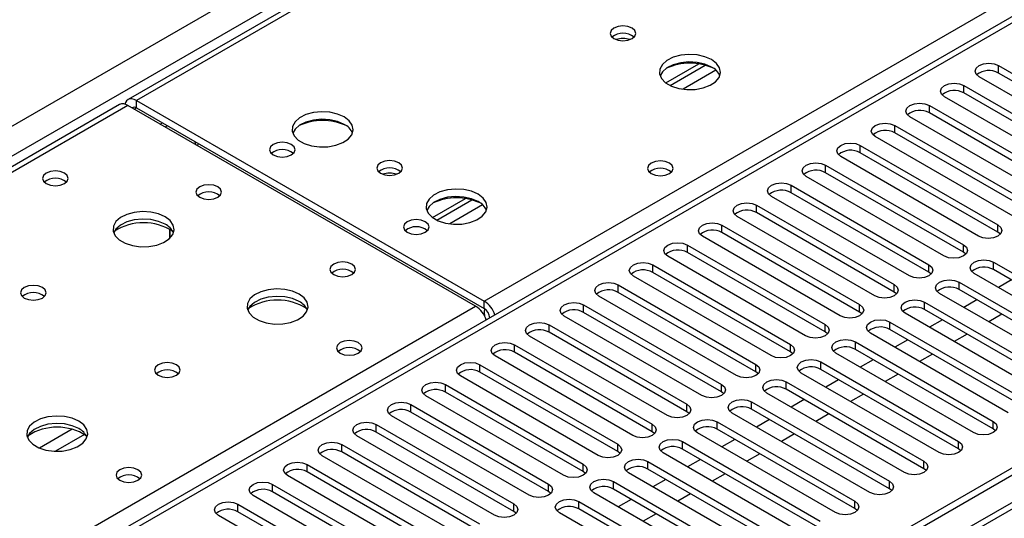
# Model space of a CAD drawing. Units: millimetres. Extents: x 3 to 7353, y 8 to 10403.
# Drawn here: x 2476 to 2638, y 1638 to 1719 of the extents above; entities that cross this region are included whole.
import ezdxf

# ---------------------------------------------------------------- set-up
doc = ezdxf.new("R2010")
doc.units = ezdxf.units.MM
doc.header["$LTSCALE"] = 35

msp = doc.modelspace()

# ---------------------------------------------------------------- linework, layer by layer
at = {"color": 7, "linetype": 'Continuous', "lineweight": 25}
for p, q in [((2971.505, 1981.926), (2494.208, 1706.389)), ((1381.713, 1070.781), (2878.658, 1934.949)), ((3102.988, 1914.03), (1425.73, 945.769)), ((3104.048, 1913.417), (1426.791, 945.157)), ((3104.048, 1908.926), (1426.791, 940.666)), ((1427.23, 939.905), (3103.427, 1907.553)), ((2945.04, 1896.726), (2230.425, 1484.188)), ((2582.232, 1709.122), (2587.61, 1712.227)), ((2582.926, 1708.706), (2588.658, 1712.015)), ((2636.651, 1711.968), (2659.19, 1698.956)), ((2636.651, 1710.743), (2636.651, 1711.968)), ((2656.008, 1697.119), (2633.469, 1710.131)), ((2659.19, 1697.731), (2636.651, 1710.743)), ((2630.994, 1708.702), (2653.533, 1695.69)), ((2630.994, 1707.477), (2630.994, 1708.702)), ((2650.351, 1693.854), (2627.812, 1706.865)), ((2653.533, 1694.466), (2630.994, 1707.477)), ((2492.794, 1705.572), (1775.08, 1291.245)), ((2494.169, 1705.436), (1776.455, 1291.109)), ((2551.091, 1672.576), (2494.169, 1705.436)), ((2495.583, 1706.252), (2552.505, 1673.392)), ((2495.583, 1705.028), (2495.583, 1706.252)), ((2495.583, 1705.028), (2552.505, 1672.167)), ((2625.337, 1705.436), (2647.876, 1692.425)), ((2625.337, 1704.212), (2625.337, 1705.436)), ((2644.694, 1690.588), (2622.155, 1703.599)), ((2647.876, 1691.2), (2625.337, 1704.212)), ((2500.279, 1701.909), (2500.632, 1702.113)), ((2619.68, 1702.171), (2642.219, 1689.159)), ((2619.68, 1700.946), (2619.68, 1702.171)), ((2639.037, 1687.322), (2616.498, 1700.334)), ((2642.219, 1687.934), (2619.68, 1700.946)), ((2614.023, 1698.905), (2636.562, 1685.894)), ((2614.023, 1697.68), (2614.023, 1698.905)), ((2633.38, 1684.057), (2610.841, 1697.068)), ((2636.562, 1684.669), (2614.023, 1697.68)), ((2608.366, 1695.639), (2630.905, 1682.628)), ((2608.366, 1694.415), (2608.366, 1695.639)), ((2627.724, 1680.791), (2605.184, 1693.803)), ((2630.905, 1681.403), (2608.366, 1694.415)), ((2602.71, 1692.374), (2625.249, 1679.362)), ((2602.71, 1691.149), (2602.71, 1692.374)), ((2622.067, 1677.525), (2599.528, 1690.537)), ((2625.249, 1678.137), (2602.71, 1691.149)), ((2544.048, 1687.079), (2549.426, 1690.184)), ((2544.742, 1686.663), (2550.474, 1689.972)), ((2597.053, 1689.108), (2619.592, 1676.097)), ((2597.053, 1687.883), (2597.053, 1689.108)), ((2616.41, 1674.26), (2593.871, 1687.271)), ((2619.592, 1674.872), (2597.053, 1687.883)), ((2591.396, 1685.843), (2613.935, 1672.831)), ((2591.396, 1684.618), (2591.396, 1685.843)), ((2636.562, 1684.669), (2636.562, 1685.894)), ((2501.058, 1683.703), (2501.058, 1685.13)), ((2501.068, 1685.124), (2501.068, 1683.713)), ((2610.753, 1670.994), (2588.214, 1684.006)), ((2613.935, 1671.606), (2591.396, 1684.618)), ((2636.956, 1684.363), (2636.562, 1684.669)), ((2585.739, 1682.577), (2608.278, 1669.565)), ((2585.739, 1681.352), (2585.739, 1682.577)), ((2630.905, 1681.403), (2630.905, 1682.628)), ((2605.096, 1667.728), (2582.557, 1680.74)), ((2608.278, 1668.341), (2585.739, 1681.352)), ((2631.299, 1681.097), (2630.905, 1681.403)), ((2580.082, 1679.311), (2602.621, 1666.3)), ((2580.082, 1678.086), (2580.082, 1679.311)), ((2625.249, 1678.137), (2625.249, 1679.362)), ((2635.855, 1679.77), (2658.394, 1666.759)), ((2635.855, 1678.546), (2635.855, 1679.77)), ((2599.439, 1664.463), (2576.9, 1677.474)), ((2602.621, 1665.075), (2580.082, 1678.086)), ((2625.642, 1677.831), (2625.249, 1678.137)), ((2655.212, 1664.922), (2632.673, 1677.934)), ((2658.394, 1665.534), (2635.855, 1678.546)), ((2574.425, 1676.046), (2596.964, 1663.034)), ((2574.425, 1674.821), (2574.425, 1676.046)), ((2619.592, 1674.872), (2619.592, 1676.097)), ((2630.198, 1676.505), (2652.737, 1663.493)), ((2630.198, 1675.28), (2630.198, 1676.505)), ((2638.778, 1676.858), (2636.657, 1675.634)), ((2593.782, 1661.197), (2571.243, 1674.209)), ((2596.964, 1661.809), (2574.425, 1674.821)), ((2619.985, 1674.566), (2619.592, 1674.872)), ((2649.555, 1661.656), (2627.016, 1674.668)), ((2652.737, 1662.269), (2630.198, 1675.28)), ((2552.505, 1672.167), (2552.505, 1673.392)), ((2568.768, 1672.78), (2591.307, 1659.768)), ((2568.768, 1671.555), (2568.768, 1672.78)), ((2613.935, 1671.606), (2613.935, 1672.831)), ((2624.541, 1673.239), (2647.08, 1660.228)), ((2624.541, 1672.014), (2624.541, 1673.239)), ((2633.121, 1673.593), (2631, 1672.368)), ((2588.126, 1657.932), (2565.586, 1670.943)), ((2591.307, 1658.544), (2568.768, 1671.555)), ((2614.328, 1671.3), (2613.935, 1671.606)), ((2643.899, 1658.391), (2621.36, 1671.402)), ((2647.08, 1659.003), (2624.541, 1672.014)), ((2637.187, 1671.246), (2635.066, 1670.021)), ((2553.389, 1670.642), (2552.833, 1670.321)), ((2553.389, 1670.636), (2553.389, 1670.631)), ((2563.112, 1669.514), (2585.651, 1656.503)), ((2563.112, 1668.29), (2563.112, 1669.514)), ((2608.278, 1668.341), (2608.278, 1669.565)), ((2618.885, 1669.974), (2641.424, 1656.962)), ((2618.885, 1668.749), (2618.885, 1669.974)), ((2627.464, 1670.327), (2625.343, 1669.103)), ((2582.469, 1654.666), (2559.93, 1667.677)), ((2585.651, 1655.278), (2563.112, 1668.29)), ((2608.671, 1668.035), (2608.278, 1668.341)), ((2638.242, 1655.125), (2615.703, 1668.137)), ((2641.424, 1655.737), (2618.885, 1668.749)), ((2631.53, 1667.98), (2629.409, 1666.756)), ((2557.455, 1666.249), (2579.994, 1653.237)), ((2557.455, 1665.024), (2557.455, 1666.249)), ((2602.621, 1665.075), (2602.621, 1666.3)), ((2613.228, 1666.708), (2635.767, 1653.696)), ((2613.228, 1665.483), (2613.228, 1666.708)), ((2621.807, 1667.062), (2619.686, 1665.837)), ((2576.812, 1651.4), (2554.273, 1664.412)), ((2579.994, 1652.012), (2557.455, 1665.024)), ((2603.014, 1664.769), (2602.621, 1665.075)), ((2632.585, 1651.86), (2610.046, 1664.871)), ((2635.767, 1652.472), (2613.228, 1665.483)), ((2625.873, 1664.714), (2623.752, 1663.49)), ((2551.798, 1662.983), (2574.337, 1649.972)), ((2551.798, 1661.758), (2551.798, 1662.983)), ((2596.964, 1661.809), (2596.964, 1663.034)), ((2607.571, 1663.442), (2630.11, 1650.431)), ((2607.571, 1662.217), (2607.571, 1663.442)), ((2616.15, 1663.796), (2614.029, 1662.571)), ((2574.337, 1648.747), (2551.798, 1661.758)), ((2597.358, 1661.503), (2596.964, 1661.809)), ((2626.928, 1648.594), (2604.389, 1661.605)), ((2630.11, 1649.206), (2607.571, 1662.217)), ((2620.216, 1661.449), (2618.095, 1660.224)), ((2546.141, 1659.718), (2568.68, 1646.706)), ((2546.141, 1658.493), (2546.141, 1659.718)), ((2571.155, 1648.135), (2548.616, 1661.146)), ((2591.307, 1658.544), (2591.307, 1659.768)), ((2601.914, 1660.177), (2624.453, 1647.165)), ((2601.914, 1658.952), (2601.914, 1660.177)), ((2610.494, 1660.53), (2608.373, 1659.306)), ((2568.68, 1645.481), (2546.141, 1658.493)), ((2591.701, 1658.238), (2591.307, 1658.544)), ((2621.271, 1645.328), (2598.732, 1658.34)), ((2624.453, 1645.94), (2601.914, 1658.952)), ((2614.559, 1658.183), (2612.438, 1656.959)), ((2540.484, 1656.452), (2563.023, 1643.44)), ((2540.484, 1655.227), (2540.484, 1656.452)), ((2565.498, 1644.869), (2542.959, 1657.881)), ((2585.651, 1655.278), (2585.651, 1656.503)), ((2596.257, 1656.911), (2618.796, 1643.9)), ((2596.257, 1655.686), (2596.257, 1656.911)), ((2604.837, 1657.265), (2602.716, 1656.04)), ((2563.023, 1642.215), (2540.484, 1655.227)), ((2586.044, 1654.972), (2585.651, 1655.278)), ((2615.614, 1642.063), (2593.075, 1655.074)), ((2618.796, 1642.675), (2596.257, 1655.686)), ((2608.903, 1654.918), (2606.781, 1653.693)), ((2534.827, 1653.186), (2557.366, 1640.175)), ((2534.827, 1651.961), (2534.827, 1653.186)), ((2559.841, 1641.603), (2537.302, 1654.615)), ((2579.994, 1652.012), (2579.994, 1653.237)), ((2590.6, 1653.645), (2613.139, 1640.634)), ((2590.6, 1652.421), (2590.6, 1653.645)), ((2599.18, 1653.999), (2597.059, 1652.774)), ((2635.767, 1652.472), (2635.767, 1653.696)), ((2557.366, 1638.95), (2534.827, 1651.961)), ((2580.387, 1651.706), (2579.994, 1652.012)), ((2609.958, 1638.797), (2587.418, 1651.809)), ((2613.139, 1639.409), (2590.6, 1652.421)), ((2603.246, 1651.652), (2601.125, 1650.427)), ((2636.16, 1652.166), (2635.767, 1652.472)), ((2529.17, 1649.921), (2551.709, 1636.909)), ((2529.17, 1648.696), (2529.17, 1649.921)), ((2554.184, 1638.338), (2531.645, 1651.349)), ((2574.337, 1648.747), (2574.337, 1649.972)), ((2584.943, 1650.38), (2607.482, 1637.368)), ((2584.943, 1649.155), (2584.943, 1650.38)), ((2593.523, 1650.733), (2591.402, 1649.509)), ((2630.11, 1649.206), (2630.11, 1650.431)), ((2551.709, 1635.684), (2529.17, 1648.696)), ((2574.73, 1648.441), (2574.337, 1648.747)), ((2604.301, 1635.531), (2581.762, 1648.543)), ((2607.482, 1636.143), (2584.943, 1649.155)), ((2597.589, 1648.386), (2595.468, 1647.162)), ((2630.503, 1648.9), (2630.11, 1649.206)), ((2548.528, 1635.072), (2525.989, 1648.084)), ((2568.68, 1645.481), (2568.68, 1646.706)), ((2579.287, 1647.114), (2601.826, 1634.103)), ((2579.287, 1645.889), (2579.287, 1647.114)), ((2587.866, 1647.468), (2585.745, 1646.243)), ((2624.453, 1645.94), (2624.453, 1647.165)), ((2523.514, 1646.655), (2546.053, 1633.643)), ((2523.514, 1645.43), (2523.514, 1646.655)), ((2546.053, 1632.419), (2523.514, 1645.43)), ((2569.073, 1645.175), (2568.68, 1645.481)), ((2598.644, 1632.266), (2576.105, 1645.277)), ((2601.826, 1632.878), (2579.287, 1645.889)), ((2591.932, 1645.121), (2589.811, 1643.896)), ((2624.846, 1645.634), (2624.453, 1645.94)), ((2542.871, 1631.806), (2520.332, 1644.818)), ((2573.63, 1643.849), (2596.169, 1630.837)), ((2573.63, 1642.624), (2573.63, 1643.849)), ((2582.209, 1644.202), (2580.088, 1642.978)), ((2618.796, 1642.675), (2618.796, 1643.9)), ((2517.857, 1643.389), (2540.396, 1630.378)), ((2517.857, 1642.164), (2517.857, 1643.389)), ((2540.396, 1629.153), (2517.857, 1642.164)), ((2563.023, 1642.215), (2563.023, 1643.44)), ((2563.416, 1641.909), (2563.023, 1642.215)), ((2592.987, 1629), (2570.448, 1642.012)), ((2596.169, 1629.612), (2573.63, 1642.624)), ((2586.275, 1641.855), (2584.154, 1640.63)), ((2619.189, 1642.369), (2618.796, 1642.675)), ((2537.214, 1628.541), (2514.675, 1641.552)), ((2567.973, 1640.583), (2590.512, 1627.571)), ((2567.973, 1639.358), (2567.973, 1640.583)), ((2576.552, 1640.936), (2574.431, 1639.712)), ((2613.139, 1639.409), (2613.139, 1640.634)), ((2512.2, 1640.124), (2534.739, 1627.112)), ((2512.2, 1638.899), (2512.2, 1640.124)), ((2534.739, 1625.887), (2512.2, 1638.899)), ((2557.366, 1638.95), (2557.366, 1640.175)), ((2557.76, 1638.644), (2557.366, 1638.95)), ((2587.33, 1625.734), (2564.791, 1638.746)), ((2590.512, 1626.347), (2567.973, 1639.358)), ((2613.533, 1639.103), (2613.139, 1639.409)), ((2531.557, 1625.275), (2509.018, 1638.287)), ((2580.618, 1638.589), (2578.497, 1637.365))]:
    msp.add_line(p, q, dxfattribs=at)
at = {"color": 8, "linetype": 'Continuous', "lineweight": 25}
for p, q in [((2972.88, 1981.79), (2495.583, 1706.252)), ((2552.505, 1673.392), (3029.802, 1948.93)), ((2880.779, 1931.275), (1384.718, 1067.617)), ((2946.54, 1896.578), (2231.303, 1483.68)), ((2590.421, 1711.194), (2585.049, 1708.093)), ((2495.23, 1704.824), (2495.583, 1705.028)), ((2499.473, 1702.374), (2499.826, 1702.578)), ((2552.237, 1689.151), (2546.865, 1686.05)), ((2227.591, 1485.823), (2551.091, 1672.576)), ((2553.389, 1670.636), (2553.394, 1670.634)), ((2485.055, 1652.409), (2479.731, 1649.335)), ((2487.095, 1651.545), (2482.361, 1648.813))]:
    msp.add_line(p, q, dxfattribs=at)
at = {"color": 7, "linetype": 'Continuous', "lineweight": 25, "flags": 128}
for points in [[(2576.686, 1718.092), (2576.004, 1718.354), (2575.201, 1718.447), (2574.397, 1718.355), (2573.716, 1718.092), (2573.261, 1717.698), (2573.101, 1717.235), (2573.261, 1716.771), (2573.716, 1716.377), (2574.397, 1716.114), (2575.201, 1716.022), (2576.004, 1716.114), (2576.686, 1716.377), (2577.141, 1716.771), (2577.301, 1717.235), (2577.141, 1717.698), (2576.686, 1718.092)], [(2589.696, 1712.948), (2588.612, 1713.423), (2587.345, 1713.712), (2585.99, 1713.792), (2584.648, 1713.659), (2583.419, 1713.321), (2582.392, 1712.804), (2581.646, 1712.147), (2581.234, 1711.398), (2581.187, 1710.612), (2581.51, 1709.848), (2582.177, 1709.163), (2583.14, 1708.607), (2584.327, 1708.222), (2585.65, 1708.036), (2587.011, 1708.063), (2588.308, 1708.301), (2589.447, 1708.732), (2590.342, 1709.324), (2590.927, 1710.034), (2591.158, 1710.809), (2591.019, 1711.591), (2590.519, 1712.322), (2589.696, 1712.948)], [(2589.696, 1711.724), (2588.612, 1712.199), (2587.345, 1712.487), (2585.99, 1712.567), (2584.648, 1712.434), (2583.419, 1712.096), (2582.392, 1711.58), (2581.646, 1710.922), (2581.275, 1710.295)], [(2633.469, 1710.131), (2632.981, 1710.552), (2632.81, 1711.049), (2632.981, 1711.546), (2633.469, 1711.968), (2634.199, 1712.249), (2635.06, 1712.348), (2635.921, 1712.249), (2636.651, 1711.968)], [(2627.812, 1706.865), (2627.324, 1707.286), (2627.153, 1707.784), (2627.324, 1708.281), (2627.812, 1708.702), (2628.542, 1708.983), (2629.403, 1709.082), (2630.264, 1708.984), (2630.994, 1708.702)], [(2495.583, 1706.252), (2495.204, 1706.428), (2494.839, 1706.511), (2494.503, 1706.498), (2494.208, 1706.389), (2493.966, 1706.188), (2493.786, 1705.903), (2493.692, 1705.622)], [(2622.155, 1703.599), (2621.667, 1704.021), (2621.496, 1704.518), (2621.667, 1705.015), (2622.155, 1705.436), (2622.885, 1705.718), (2623.746, 1705.817), (2624.607, 1705.718), (2625.337, 1705.436)], [(2529.592, 1703.56), (2528.507, 1704.035), (2527.241, 1704.323), (2525.886, 1704.403), (2524.544, 1704.27), (2523.315, 1703.932), (2522.288, 1703.416), (2521.542, 1702.758), (2521.13, 1702.009), (2521.083, 1701.224), (2521.405, 1700.46), (2522.073, 1699.775), (2523.036, 1699.219), (2524.223, 1698.833), (2525.546, 1698.647), (2526.907, 1698.674), (2528.204, 1698.912), (2529.343, 1699.343), (2530.238, 1699.936), (2530.823, 1700.645), (2531.054, 1701.42), (2530.915, 1702.202), (2530.415, 1702.933), (2529.592, 1703.56)], [(2529.592, 1702.335), (2528.507, 1702.81), (2527.241, 1703.098), (2525.886, 1703.179), (2524.544, 1703.045), (2523.315, 1702.707), (2522.288, 1702.191), (2521.542, 1701.534), (2521.171, 1700.906)], [(2616.498, 1700.334), (2616.01, 1700.755), (2615.839, 1701.252), (2616.011, 1701.749), (2616.498, 1702.171), (2617.228, 1702.452), (2618.089, 1702.551), (2618.95, 1702.452), (2619.68, 1702.171)], [(2505.573, 1698.852), (2505.638, 1699.011), (2505.715, 1699.179)], [(2520.933, 1699.048), (2520.251, 1699.31), (2519.448, 1699.403), (2518.644, 1699.31), (2517.963, 1699.048), (2517.508, 1698.654), (2517.348, 1698.19), (2517.508, 1697.727), (2517.963, 1697.333), (2518.644, 1697.07), (2519.448, 1696.978), (2520.251, 1697.07), (2520.933, 1697.333), (2521.388, 1697.727), (2521.548, 1698.19), (2521.388, 1698.654), (2520.933, 1699.048)], [(2610.841, 1697.068), (2610.354, 1697.49), (2610.182, 1697.987), (2610.354, 1698.484), (2610.841, 1698.905), (2611.571, 1699.187), (2612.432, 1699.286), (2613.293, 1699.187), (2614.023, 1698.905)], [(2538.502, 1696.049), (2537.821, 1696.312), (2537.017, 1696.404), (2536.213, 1696.312), (2535.532, 1696.049), (2535.077, 1695.655), (2534.917, 1695.191), (2535.077, 1694.728), (2535.532, 1694.334), (2536.213, 1694.071), (2537.017, 1693.979), (2537.821, 1694.071), (2538.502, 1694.334), (2538.957, 1694.728), (2539.117, 1695.192), (2538.957, 1695.655), (2538.502, 1696.049)], [(2582.804, 1695.986), (2582.123, 1696.249), (2581.32, 1696.341), (2580.516, 1696.249), (2579.835, 1695.986), (2579.38, 1695.593), (2579.22, 1695.129), (2579.379, 1694.665), (2579.835, 1694.272), (2580.516, 1694.009), (2581.32, 1693.917), (2582.123, 1694.009), (2582.804, 1694.272), (2583.26, 1694.665), (2583.42, 1695.129), (2583.26, 1695.593), (2582.804, 1695.986)], [(2605.184, 1693.803), (2604.697, 1694.224), (2604.525, 1694.721), (2604.697, 1695.218), (2605.184, 1695.639), (2605.914, 1695.921), (2606.775, 1696.02), (2607.636, 1695.921), (2608.366, 1695.639)], [(2483.81, 1694.353), (2483.128, 1694.616), (2482.325, 1694.708), (2481.521, 1694.616), (2480.84, 1694.353), (2480.385, 1693.96), (2480.225, 1693.496), (2480.385, 1693.032), (2480.84, 1692.639), (2481.521, 1692.376), (2482.325, 1692.284), (2483.128, 1692.376), (2483.81, 1692.639), (2484.265, 1693.032), (2484.425, 1693.496), (2484.265, 1693.96), (2483.81, 1694.353)], [(2508.912, 1692.108), (2508.231, 1692.371), (2507.427, 1692.463), (2506.623, 1692.371), (2505.942, 1692.108), (2505.487, 1691.715), (2505.327, 1691.251), (2505.487, 1690.787), (2505.942, 1690.394), (2506.623, 1690.131), (2507.427, 1690.039), (2508.231, 1690.131), (2508.912, 1690.394), (2509.367, 1690.787), (2509.527, 1691.251), (2509.367, 1691.715), (2508.912, 1692.108)], [(2599.528, 1690.537), (2599.04, 1690.958), (2598.869, 1691.455), (2599.04, 1691.952), (2599.528, 1692.374), (2600.258, 1692.655), (2601.119, 1692.754), (2601.98, 1692.655), (2602.71, 1692.374)], [(2551.513, 1690.905), (2550.428, 1691.38), (2549.161, 1691.669), (2547.807, 1691.749), (2546.465, 1691.616), (2545.235, 1691.278), (2544.209, 1690.761), (2543.462, 1690.104), (2543.05, 1689.355), (2543.003, 1688.569), (2543.326, 1687.805), (2543.993, 1687.12), (2544.956, 1686.564), (2546.143, 1686.179), (2547.466, 1685.993), (2548.827, 1686.02), (2550.125, 1686.258), (2551.263, 1686.689), (2552.158, 1687.281), (2552.743, 1687.991), (2552.974, 1688.766), (2552.835, 1689.548), (2552.335, 1690.279), (2551.513, 1690.905)], [(2551.513, 1689.681), (2550.428, 1690.155), (2549.161, 1690.444), (2547.807, 1690.524), (2546.465, 1690.391), (2545.235, 1690.053), (2544.209, 1689.536), (2543.462, 1688.879), (2543.091, 1688.252)], [(2593.871, 1687.271), (2593.383, 1687.693), (2593.212, 1688.19), (2593.383, 1688.687), (2593.871, 1689.108), (2594.601, 1689.39), (2595.462, 1689.489), (2596.323, 1689.39), (2597.053, 1689.108)], [(2500.286, 1687.209), (2499.201, 1687.684), (2497.934, 1687.973), (2496.58, 1688.053), (2495.238, 1687.92), (2494.008, 1687.582), (2492.982, 1687.065), (2492.235, 1686.408), (2491.823, 1685.659), (2491.776, 1684.873), (2492.099, 1684.109), (2492.766, 1683.424), (2493.729, 1682.868), (2494.916, 1682.483), (2496.239, 1682.297), (2497.6, 1682.324), (2498.898, 1682.562), (2500.036, 1682.993), (2500.931, 1683.585), (2501.516, 1684.295), (2501.747, 1685.07), (2501.608, 1685.852), (2501.108, 1686.583), (2500.286, 1687.209)], [(2500.286, 1685.985), (2499.201, 1686.46), (2497.934, 1686.748), (2496.58, 1686.828), (2495.238, 1686.695), (2494.008, 1686.357), (2492.982, 1685.841), (2492.235, 1685.183), (2491.864, 1684.556)], [(2542.853, 1686.393), (2542.172, 1686.656), (2541.368, 1686.748), (2540.564, 1686.656), (2539.883, 1686.393), (2539.428, 1686), (2539.268, 1685.536), (2539.428, 1685.072), (2539.883, 1684.679), (2540.564, 1684.416), (2541.368, 1684.324), (2542.172, 1684.416), (2542.853, 1684.679), (2543.308, 1685.072), (2543.468, 1685.536), (2543.308, 1686), (2542.853, 1686.393)], [(2588.214, 1684.006), (2587.726, 1684.427), (2587.555, 1684.924), (2587.726, 1685.421), (2588.214, 1685.843), (2588.944, 1686.124), (2589.805, 1686.223), (2590.666, 1686.124), (2591.396, 1685.843)], [(2636.562, 1685.894), (2637.05, 1685.472), (2637.221, 1684.975), (2637.05, 1684.478), (2636.562, 1684.057), (2635.832, 1683.775), (2634.971, 1683.676), (2634.11, 1683.775), (2633.38, 1684.057)], [(2582.557, 1680.74), (2582.069, 1681.161), (2581.898, 1681.658), (2582.069, 1682.155), (2582.557, 1682.577), (2583.287, 1682.858), (2584.148, 1682.957), (2585.009, 1682.858), (2585.739, 1682.577)], [(2630.905, 1682.628), (2631.393, 1682.207), (2631.564, 1681.709), (2631.393, 1681.212), (2630.905, 1680.791), (2630.176, 1680.509), (2629.314, 1680.411), (2628.453, 1680.509), (2627.724, 1680.791)], [(2530.832, 1679.454), (2530.151, 1679.717), (2529.347, 1679.809), (2528.544, 1679.717), (2527.862, 1679.454), (2527.407, 1679.061), (2527.247, 1678.597), (2527.407, 1678.133), (2527.862, 1677.739), (2528.544, 1677.477), (2529.347, 1677.384), (2530.151, 1677.477), (2530.832, 1677.739), (2531.287, 1678.133), (2531.447, 1678.597), (2531.287, 1679.061), (2530.832, 1679.454)], [(2576.9, 1677.474), (2576.412, 1677.896), (2576.241, 1678.393), (2576.413, 1678.89), (2576.9, 1679.311), (2577.63, 1679.593), (2578.491, 1679.692), (2579.352, 1679.593), (2580.082, 1679.311)], [(2625.249, 1679.362), (2625.736, 1678.941), (2625.908, 1678.444), (2625.736, 1677.947), (2625.249, 1677.525), (2624.519, 1677.244), (2623.658, 1677.145), (2622.797, 1677.244), (2622.067, 1677.525)], [(2632.673, 1677.934), (2632.185, 1678.355), (2632.014, 1678.852), (2632.186, 1679.349), (2632.673, 1679.77), (2633.403, 1680.052), (2634.264, 1680.151), (2635.125, 1680.052), (2635.855, 1679.77)], [(2480.204, 1675.616), (2479.523, 1675.879), (2478.719, 1675.972), (2477.915, 1675.879), (2477.234, 1675.616), (2476.779, 1675.223), (2476.619, 1674.759), (2476.779, 1674.295), (2477.234, 1673.902), (2477.915, 1673.639), (2478.719, 1673.547), (2479.523, 1673.639), (2480.204, 1673.902), (2480.659, 1674.295), (2480.819, 1674.759), (2480.659, 1675.223), (2480.204, 1675.616)], [(2571.243, 1674.209), (2570.756, 1674.63), (2570.584, 1675.127), (2570.756, 1675.624), (2571.243, 1676.046), (2571.973, 1676.327), (2572.834, 1676.426), (2573.695, 1676.327), (2574.425, 1676.046)], [(2619.592, 1676.097), (2620.079, 1675.675), (2620.251, 1675.178), (2620.08, 1674.681), (2619.592, 1674.26), (2618.862, 1673.978), (2618.001, 1673.879), (2617.14, 1673.978), (2616.41, 1674.26)], [(2627.016, 1674.668), (2626.529, 1675.089), (2626.357, 1675.586), (2626.529, 1676.083), (2627.016, 1676.505), (2627.746, 1676.786), (2628.607, 1676.885), (2629.468, 1676.786), (2630.198, 1676.505)], [(2522.206, 1674.555), (2521.121, 1675.03), (2519.854, 1675.318), (2518.5, 1675.399), (2517.158, 1675.265), (2515.928, 1674.928), (2514.902, 1674.411), (2514.155, 1673.754), (2513.743, 1673.005), (2513.697, 1672.219), (2514.019, 1671.455), (2514.686, 1670.77), (2515.649, 1670.214), (2516.836, 1669.829), (2518.159, 1669.643), (2519.52, 1669.67), (2520.818, 1669.907), (2521.956, 1670.339), (2522.851, 1670.931), (2523.436, 1671.641), (2523.668, 1672.416), (2523.528, 1673.197), (2523.029, 1673.929), (2522.206, 1674.555)], [(2522.206, 1673.33), (2521.121, 1673.805), (2519.854, 1674.094), (2518.5, 1674.174), (2517.158, 1674.04), (2515.928, 1673.703), (2514.902, 1673.186), (2514.155, 1672.529), (2513.784, 1671.902)], [(2565.586, 1670.943), (2565.099, 1671.364), (2564.927, 1671.862), (2565.099, 1672.359), (2565.586, 1672.78), (2566.317, 1673.062), (2567.177, 1673.16), (2568.039, 1673.062), (2568.768, 1672.78)], [(2613.935, 1672.831), (2614.423, 1672.41), (2614.594, 1671.913), (2614.423, 1671.415), (2613.935, 1670.994), (2613.205, 1670.712), (2612.344, 1670.614), (2611.483, 1670.713), (2610.753, 1670.994)], [(2621.36, 1671.402), (2620.872, 1671.824), (2620.7, 1672.321), (2620.872, 1672.818), (2621.359, 1673.239), (2622.09, 1673.521), (2622.95, 1673.62), (2623.812, 1673.521), (2624.541, 1673.239)], [(2552.541, 1672.263), (2552.475, 1671.577), (2552.552, 1670.932)], [(2559.93, 1667.677), (2559.442, 1668.099), (2559.271, 1668.596), (2559.442, 1669.093), (2559.93, 1669.514), (2560.66, 1669.796), (2561.521, 1669.895), (2562.382, 1669.796), (2563.112, 1669.514)], [(2608.278, 1669.565), (2608.766, 1669.144), (2608.937, 1668.647), (2608.766, 1668.15), (2608.278, 1667.728), (2607.548, 1667.447), (2606.687, 1667.348), (2605.826, 1667.447), (2605.096, 1667.728)], [(2615.703, 1668.137), (2615.215, 1668.558), (2615.044, 1669.055), (2615.215, 1669.552), (2615.703, 1669.974), (2616.433, 1670.255), (2617.294, 1670.354), (2618.155, 1670.255), (2618.885, 1669.974)], [(2531.893, 1666.595), (2531.212, 1666.858), (2530.408, 1666.951), (2529.604, 1666.858), (2528.923, 1666.595), (2528.468, 1666.202), (2528.308, 1665.738), (2528.468, 1665.274), (2528.923, 1664.881), (2529.604, 1664.618), (2530.408, 1664.526), (2531.212, 1664.618), (2531.893, 1664.881), (2532.348, 1665.274), (2532.508, 1665.738), (2532.348, 1666.202), (2531.893, 1666.595)], [(2554.273, 1664.412), (2553.785, 1664.833), (2553.614, 1665.33), (2553.785, 1665.827), (2554.273, 1666.249), (2555.003, 1666.53), (2555.864, 1666.629), (2556.725, 1666.53), (2557.455, 1666.249)], [(2602.621, 1666.3), (2603.109, 1665.878), (2603.28, 1665.381), (2603.109, 1664.884), (2602.621, 1664.463), (2601.891, 1664.181), (2601.03, 1664.082), (2600.169, 1664.181), (2599.439, 1664.463)], [(2610.046, 1664.871), (2609.558, 1665.292), (2609.387, 1665.789), (2609.558, 1666.287), (2610.046, 1666.708), (2610.776, 1666.99), (2611.637, 1667.088), (2612.498, 1666.99), (2613.228, 1666.708)], [(2502.124, 1662.962), (2501.443, 1663.225), (2500.639, 1663.317), (2499.836, 1663.225), (2499.154, 1662.962), (2498.699, 1662.569), (2498.539, 1662.105), (2498.699, 1661.641), (2499.154, 1661.248), (2499.836, 1660.985), (2500.639, 1660.893), (2501.443, 1660.985), (2502.124, 1661.248), (2502.579, 1661.641), (2502.739, 1662.105), (2502.579, 1662.569), (2502.124, 1662.962)], [(2548.616, 1661.146), (2548.128, 1661.568), (2547.957, 1662.065), (2548.128, 1662.562), (2548.616, 1662.983), (2549.346, 1663.265), (2550.207, 1663.364), (2551.068, 1663.265), (2551.798, 1662.983)], [(2596.964, 1663.034), (2597.452, 1662.613), (2597.623, 1662.116), (2597.452, 1661.619), (2596.964, 1661.197), (2596.234, 1660.916), (2595.373, 1660.817), (2594.512, 1660.916), (2593.782, 1661.197)], [(2604.389, 1661.605), (2603.901, 1662.027), (2603.73, 1662.524), (2603.901, 1663.021), (2604.389, 1663.442), (2605.119, 1663.724), (2605.98, 1663.823), (2606.841, 1663.724), (2607.571, 1663.442)], [(2542.959, 1657.881), (2542.471, 1658.302), (2542.3, 1658.799), (2542.471, 1659.296), (2542.959, 1659.717), (2543.689, 1659.999), (2544.55, 1660.098), (2545.411, 1659.999), (2546.141, 1659.718)], [(2591.307, 1659.768), (2591.795, 1659.347), (2591.966, 1658.85), (2591.795, 1658.353), (2591.307, 1657.932), (2590.578, 1657.65), (2589.716, 1657.551), (2588.855, 1657.65), (2588.126, 1657.932)], [(2598.732, 1658.34), (2598.244, 1658.761), (2598.073, 1659.258), (2598.244, 1659.755), (2598.732, 1660.177), (2599.462, 1660.458), (2600.323, 1660.557), (2601.184, 1660.458), (2601.914, 1660.177)], [(2537.302, 1654.615), (2536.814, 1655.036), (2536.643, 1655.533), (2536.815, 1656.03), (2537.302, 1656.452), (2538.032, 1656.733), (2538.893, 1656.832), (2539.754, 1656.733), (2540.484, 1656.452)], [(2585.651, 1656.503), (2586.138, 1656.082), (2586.31, 1655.584), (2586.138, 1655.087), (2585.651, 1654.666), (2584.921, 1654.384), (2584.06, 1654.286), (2583.199, 1654.384), (2582.469, 1654.666)], [(2593.075, 1655.074), (2592.587, 1655.496), (2592.416, 1655.993), (2592.588, 1656.49), (2593.075, 1656.911), (2593.805, 1657.193), (2594.666, 1657.291), (2595.527, 1657.193), (2596.257, 1656.911)], [(2486.144, 1653.737), (2485.059, 1654.212), (2483.792, 1654.5), (2482.437, 1654.58), (2481.095, 1654.447), (2479.866, 1654.109), (2478.84, 1653.593), (2478.093, 1652.935), (2477.681, 1652.186), (2477.634, 1651.4), (2477.957, 1650.637), (2478.624, 1649.952), (2479.587, 1649.396), (2480.774, 1649.011), (2482.097, 1648.824), (2483.458, 1648.851), (2484.755, 1649.089), (2485.894, 1649.52), (2486.789, 1650.113), (2487.374, 1650.822), (2487.605, 1651.597), (2487.466, 1652.379), (2486.966, 1653.11), (2486.144, 1653.737)], [(2486.144, 1652.512), (2485.059, 1652.987), (2483.792, 1653.275), (2482.437, 1653.356), (2481.095, 1653.222), (2479.866, 1652.884), (2478.84, 1652.368), (2478.093, 1651.711), (2477.722, 1651.083)], [(2531.645, 1651.349), (2531.158, 1651.771), (2530.986, 1652.268), (2531.158, 1652.765), (2531.645, 1653.186), (2532.375, 1653.468), (2533.236, 1653.567), (2534.097, 1653.468), (2534.827, 1653.186)], [(2579.994, 1653.237), (2580.482, 1652.816), (2580.653, 1652.319), (2580.482, 1651.822), (2579.994, 1651.4), (2579.264, 1651.119), (2578.403, 1651.02), (2577.542, 1651.119), (2576.812, 1651.4)], [(2587.418, 1651.809), (2586.931, 1652.23), (2586.759, 1652.727), (2586.931, 1653.224), (2587.418, 1653.645), (2588.148, 1653.927), (2589.009, 1654.026), (2589.871, 1653.927), (2590.6, 1653.645)], [(2635.767, 1653.696), (2636.255, 1653.275), (2636.426, 1652.778), (2636.255, 1652.281), (2635.767, 1651.859), (2635.037, 1651.578), (2634.176, 1651.479), (2633.315, 1651.578), (2632.585, 1651.86)], [(2525.989, 1648.084), (2525.501, 1648.505), (2525.329, 1649.002), (2525.501, 1649.499), (2525.988, 1649.921), (2526.719, 1650.202), (2527.579, 1650.301), (2528.441, 1650.202), (2529.17, 1649.921)], [(2574.337, 1649.972), (2574.825, 1649.55), (2574.996, 1649.053), (2574.825, 1648.556), (2574.337, 1648.135), (2573.607, 1647.853), (2572.746, 1647.754), (2571.885, 1647.853), (2571.155, 1648.135)], [(2581.762, 1648.543), (2581.274, 1648.964), (2581.103, 1649.461), (2581.274, 1649.958), (2581.762, 1650.38), (2582.492, 1650.661), (2583.352, 1650.76), (2584.214, 1650.661), (2584.943, 1650.38)], [(2630.11, 1650.431), (2630.598, 1650.009), (2630.769, 1649.512), (2630.598, 1649.015), (2630.11, 1648.594), (2629.38, 1648.312), (2628.519, 1648.213), (2627.658, 1648.312), (2626.928, 1648.594)], [(2520.332, 1644.818), (2519.844, 1645.239), (2519.673, 1645.737), (2519.844, 1646.234), (2520.332, 1646.655), (2521.062, 1646.936), (2521.923, 1647.035), (2522.784, 1646.936), (2523.514, 1646.655)], [(2568.68, 1646.706), (2569.168, 1646.285), (2569.339, 1645.787), (2569.168, 1645.29), (2568.68, 1644.869), (2567.95, 1644.587), (2567.089, 1644.489), (2566.228, 1644.588), (2565.498, 1644.869)], [(2576.105, 1645.277), (2575.617, 1645.699), (2575.446, 1646.196), (2575.617, 1646.693), (2576.105, 1647.114), (2576.835, 1647.396), (2577.696, 1647.495), (2578.557, 1647.396), (2579.287, 1647.114)], [(2624.453, 1647.165), (2624.941, 1646.744), (2625.112, 1646.247), (2624.941, 1645.75), (2624.453, 1645.328), (2623.723, 1645.047), (2622.862, 1644.948), (2622.001, 1645.047), (2621.271, 1645.328)], [(2495.83, 1645.777), (2495.149, 1646.04), (2494.345, 1646.132), (2493.542, 1646.04), (2492.861, 1645.777), (2492.405, 1645.384), (2492.246, 1644.92), (2492.405, 1644.456), (2492.861, 1644.063), (2493.542, 1643.8), (2494.346, 1643.708), (2495.149, 1643.8), (2495.83, 1644.063), (2496.286, 1644.456), (2496.445, 1644.92), (2496.286, 1645.384), (2495.83, 1645.777)], [(2514.675, 1641.552), (2514.187, 1641.974), (2514.016, 1642.471), (2514.187, 1642.968), (2514.675, 1643.389), (2515.405, 1643.671), (2516.266, 1643.77), (2517.127, 1643.671), (2517.857, 1643.389)], [(2570.448, 1642.012), (2569.96, 1642.433), (2569.789, 1642.93), (2569.96, 1643.427), (2570.448, 1643.848), (2571.178, 1644.13), (2572.039, 1644.229), (2572.9, 1644.13), (2573.63, 1643.849)], [(2618.796, 1643.9), (2619.284, 1643.478), (2619.455, 1642.981), (2619.284, 1642.484), (2618.796, 1642.063), (2618.066, 1641.781), (2617.205, 1641.682), (2616.344, 1641.781), (2615.614, 1642.063)], [(2563.023, 1643.44), (2563.511, 1643.019), (2563.682, 1642.522), (2563.511, 1642.025), (2563.023, 1641.603), (2562.293, 1641.322), (2561.432, 1641.223), (2560.571, 1641.322), (2559.841, 1641.603)], [(2509.018, 1638.287), (2508.53, 1638.708), (2508.359, 1639.205), (2508.53, 1639.702), (2509.018, 1640.124), (2509.748, 1640.405), (2510.609, 1640.504), (2511.47, 1640.405), (2512.2, 1640.124)], [(2564.791, 1638.746), (2564.303, 1639.167), (2564.132, 1639.664), (2564.303, 1640.162), (2564.791, 1640.583), (2565.521, 1640.864), (2566.382, 1640.963), (2567.243, 1640.864), (2567.973, 1640.583)], [(2613.139, 1640.634), (2613.627, 1640.213), (2613.798, 1639.715), (2613.627, 1639.218), (2613.139, 1638.797), (2612.409, 1638.515), (2611.548, 1638.417), (2610.687, 1638.515), (2609.958, 1638.797)], [(2557.366, 1640.175), (2557.854, 1639.753), (2558.025, 1639.256), (2557.854, 1638.759), (2557.366, 1638.338), (2556.636, 1638.056), (2555.775, 1637.957), (2554.914, 1638.056), (2554.184, 1638.338)]]:
    msp.add_lwpolyline(points, dxfattribs=at)
at = {"color": 7, "linetype": 'Continuous', "lineweight": 25}
for centre, radius, start, end in [((2575.201, 1714.421), 2.851, 50.52733, 129.4719), ((2575.205, 1714.424), 2.85, 50.54629, 129.56614), ((2575.204, 1713.024), 3.387, 70.43661, 109.62752), ((2586.161, 1703.035), 9.32, 65.55042, 114.44877), ((2588.489, 1709.229), 2.771, 22.6183, 64.17592), ((2635.083, 1708.021), 3.141, 60.06196, 129.72148), ((2629.426, 1704.755), 3.141, 60.06465, 129.72143), ((2493.363, 1704.312), 1.383, 54.38491, 114.30578), ((2495.229, 1704.581), 0.57, 51.64195, 128.34119), ((2623.769, 1701.489), 3.142, 60.06883, 129.71725), ((2526.057, 1693.639), 9.327, 65.57875, 114.42044), ((2528.391, 1699.846), 2.764, 22.55579, 64.22739), ((2618.112, 1698.223), 3.141, 60.06465, 129.72143), ((2503.459, 1698.712), 1.859, 9.34407, 25.48713), ((2519.448, 1695.376), 2.852, 50.5383, 129.46401), ((2612.456, 1694.957), 3.142, 60.06922, 129.71687), ((2537.021, 1692.381), 2.85, 50.54255, 129.5668), ((2537.017, 1692.378), 2.851, 50.53521, 129.46402), ((2581.32, 1692.315), 2.851, 50.53456, 129.46467), ((2482.325, 1690.683), 2.851, 50.5272, 129.47203), ((2537.021, 1690.981), 3.387, 70.43807, 109.63096), ((2606.799, 1691.692), 3.141, 60.06196, 129.72148), ((2507.427, 1688.438), 2.851, 50.52668, 129.47255), ((2507.427, 1688.437), 2.852, 50.54015, 129.4612), ((2547.977, 1680.983), 9.328, 65.58697, 114.41321), ((2601.142, 1688.427), 3.141, 60.06465, 129.72143), ((2550.311, 1687.192), 2.764, 22.55603, 64.22715), ((2595.485, 1685.161), 3.141, 60.06196, 129.72148), ((2496.75, 1677.432), 8.795, 57.23472, 122.76433), ((2499.084, 1683.496), 2.763, 22.55332, 64.22986), ((2541.368, 1682.722), 2.852, 50.5383, 129.46401), ((2589.828, 1681.895), 3.141, 60.06465, 129.72143), ((2584.171, 1678.629), 3.142, 60.06883, 129.71725), ((2634.287, 1675.824), 3.141, 60.06196, 129.72148), ((2529.347, 1675.784), 2.851, 50.52668, 129.47255), ((2529.347, 1675.783), 2.852, 50.54015, 129.4612), ((2578.514, 1675.364), 3.141, 60.06465, 129.72143), ((2628.631, 1672.558), 3.141, 60.06465, 129.72143), ((2478.719, 1671.945), 2.851, 50.54211, 129.45847), ((2478.719, 1671.946), 2.851, 50.52733, 129.4719), ((2572.858, 1672.098), 3.142, 60.06922, 129.71687), ((2518.67, 1664.777), 8.796, 57.24586, 122.75414), ((2521.004, 1670.842), 2.764, 22.55579, 64.22739), ((2548.797, 1669.002), 4.246, 17.96524, 57.3065), ((2550.211, 1669.819), 4.246, 17.96524, 57.3065), ((2551.47, 1670.549), 1.921, 2.60476, 57.39603), ((2567.201, 1668.833), 3.141, 60.06196, 129.72148), ((2622.974, 1669.292), 3.141, 60.06196, 129.72148), ((2561.544, 1665.567), 3.141, 60.06465, 129.72143), ((2617.317, 1666.026), 3.141, 60.06465, 129.72143), ((2530.408, 1662.925), 2.851, 50.52668, 129.47255), ((2555.887, 1662.302), 3.141, 60.06196, 129.72148), ((2611.66, 1662.76), 3.142, 60.06883, 129.71725), ((2500.639, 1659.292), 2.851, 50.52668, 129.47255), ((2550.23, 1659.036), 3.141, 60.06465, 129.72143), ((2606.003, 1659.495), 3.141, 60.06465, 129.72143), ((2544.573, 1655.77), 3.142, 60.06883, 129.71725), ((2600.347, 1656.229), 3.142, 60.06922, 129.71687), ((2538.917, 1652.505), 3.141, 60.06465, 129.72143), ((2594.69, 1652.964), 3.141, 60.06196, 129.72148), ((2482.608, 1643.959), 8.795, 57.23648, 122.76403), ((2484.942, 1650.023), 2.764, 22.55579, 64.22739), ((2533.26, 1649.239), 3.142, 60.06922, 129.71687), ((2589.033, 1649.698), 3.141, 60.06465, 129.72143), ((2527.603, 1645.973), 3.141, 60.0636, 129.72249), ((2583.376, 1646.433), 3.141, 60.06196, 129.72148), ((2521.946, 1642.707), 3.142, 60.06922, 129.71687), ((2577.719, 1643.167), 3.141, 60.06465, 129.72143), ((2494.345, 1642.107), 2.851, 50.52668, 129.47255), ((2516.289, 1639.442), 3.141, 60.06196, 129.72148), ((2572.062, 1639.901), 3.142, 60.06883, 129.71725), ((2510.632, 1636.176), 3.141, 60.06465, 129.72143), ((2566.405, 1636.636), 3.141, 60.06465, 129.72143)]:
    msp.add_arc(centre, radius, start, end, dxfattribs=at)

doc.saveas('drawing.dxf')
